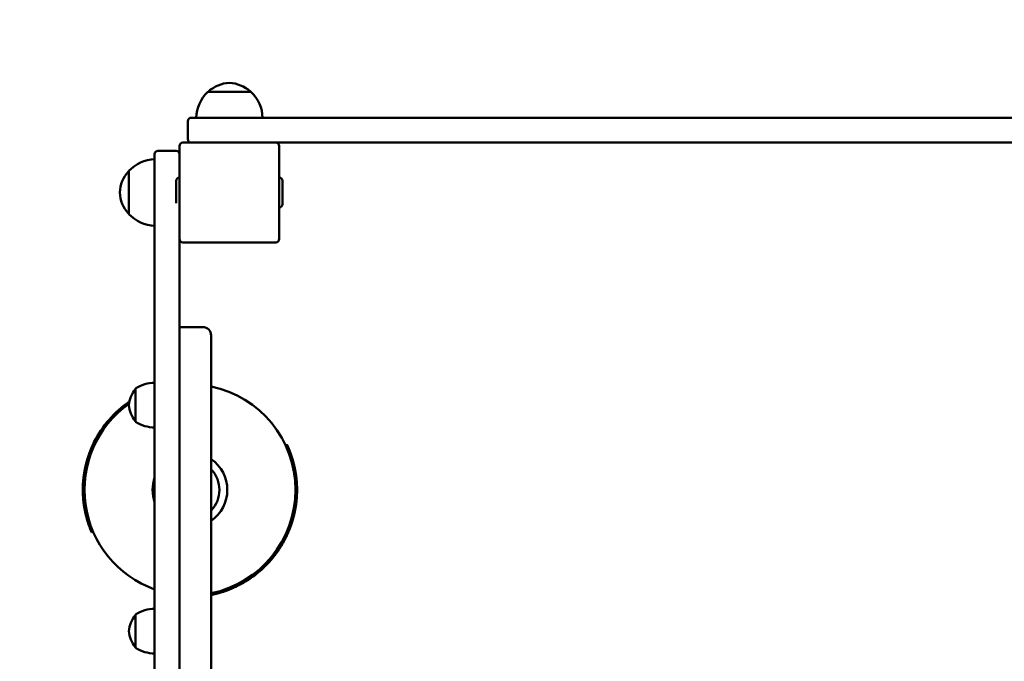
# Model space of a CAD drawing. Units: millimetres. Extents: x 1592 to 5392, y 401 to 4201.
# Drawn here: x 3021 to 3614, y 2373 to 2760 of the extents above; entities that cross this region are included whole.
import ezdxf

# ---------------------------------------------------------------- set-up
doc = ezdxf.new("R2010")
doc.units = ezdxf.units.MM
doc.header["$LTSCALE"] = 33.333333
doc.layers.add('Widoczne (ISO)', color=7, linetype='Continuous', lineweight=50)

msp = doc.modelspace()

# ---------------------------------------------------------------- linework, layer by layer
at = {"layer": 'Widoczne (ISO)'}
for p, q in [((3159.99, 2716.13), (3133.99, 2716.13)), ((3121.99, 2698.63), (3121.99, 2687.63)), ((3123.99, 2700.63), (3140.22, 2700.63)), ((3853.75, 2700.63), (3140.22, 2700.63)), ((3174.99, 2685.63), (3118.99, 2685.63)), ((3174.99, 2685.63), (3818.99, 2685.63)), ((3114.99, 2680.63), (3103.99, 2680.63)), ((3116.99, 2683.63), (3116.99, 2656.1)), ((3176.99, 2656.1), (3176.99, 2683.63)), ((3101.99, 1932.63), (3101.99, 2678.63)), ((3086.49, 2668.63), (3086.49, 2642.63)), ((3115.04, 2662.69), (3115.04, 2649.17)), ((3178.94, 2648.57), (3178.94, 2662.69)), ((3116.99, 2656.1), (3116.99, 2655.17)), ((3176.99, 2655.17), (3176.99, 2656.1)), ((3116.99, 2655.17), (3116.99, 2627.63)), ((3176.99, 2627.63), (3176.99, 2655.17)), ((3116.99, 2627.63), (3116.99, 1983.63)), ((3118.99, 2625.63), (3174.99, 2625.63)), ((3130.99, 2574.63), (3116.99, 2574.63)), ((3135.99, 2569.63), (3135.99, 2554.63)), ((3135.99, 2058.63), (3135.99, 2554.63)), ((3090.49, 2537.64), (3090.49, 2517.64)), ((3075.08, 2518.02), (3074.32, 2518.67)), ((3066.55, 2505.25), (3065.66, 2505.7)), ((3180.86, 2503.3), (3181.77, 2503.72)), ((3059.99, 2482.31), (3058.99, 2482.4)), ((3064.92, 2451.5), (3064, 2451.11)), ((3090.49, 2401.63), (3090.49, 2381.63))]:
    msp.add_line(p, q, dxfattribs=at)
for centre, radius, start, end in [((3091.99, 2700.63), 1500, 90, 180), ((3148.19, 2700.67), 21, 93.29354, 131.32458), ((3145.78, 2700.67), 21, 48.67542, 86.70646), ((3148.98, 2700.03), 22, 132.95665, 178.43425), ((3134.99, 2715.68), 1, 131.32458, 153.53206), ((3158.99, 2715.68), 1, 26.46794, 48.67542), ((3144.99, 2700.03), 22, 1.56575, 47.04335), ((3123.99, 2698.63), 2, 90, 180), ((3118.99, 2683.63), 2, 90, 180), ((3123.99, 2687.63), 2, 180, 270), ((3174.99, 2683.63), 2, 0, 90), ((3103.99, 2678.63), 2, 90, 180), ((3114.99, 2678.63), 2, 0, 90), ((3102.59, 2653.64), 22, 91.56575, 137.04335), ((3101.95, 2654.42), 21, 138.67542, 176.70646), ((3086.93, 2667.63), 1, 116.46794, 138.67542), ((3116.99, 2662.69), 1.95, 90, 179.78333), ((3176.99, 2662.69), 1.95, 0, 90), ((3101.95, 2656.84), 21, 183.29354, 221.32458), ((3176.99, 2648.57), 1.95, 270, 0), ((3086.93, 2643.63), 1, 221.32458, 243.53206), ((3102.59, 2657.62), 22, 222.95665, 268.43425), ((3118.99, 2627.63), 2, 180, 270), ((3174.99, 2627.63), 2, 270, 0), ((3130.99, 2569.63), 5, 0, 90), ((3090.99, 2536.64), 1, 120, 144.76577), ((3102.4, 2519.14), 22, 91.07272, 122.78231), ((3123.24, 2476.63), 63.5, 281.58301, 78.41699), ((3107.32, 2525.1), 21, 144.76577, 173.05731), ((3123.24, 2476.63), 63.5, 125.23835, 250.44901), ((3107.32, 2530.18), 21, 186.94269, 215.23423), ((3090.99, 2518.64), 1, 215.23423, 240), ((3102.4, 2536.14), 22, 237.21769, 268.92728), ((3123.24, 2476.63), 22.5, 304.51811, 55.48189), ((3123.24, 2476.63), 22.5, 160.81186, 199.18814), ((3123.24, 2476.63), 17.75, 315.91512, 44.08488), ((3107.32, 2389.09), 21, 144.76577, 173.05731), ((3090.99, 2400.63), 1, 120, 144.76577), ((3102.4, 2383.13), 22, 91.07272, 122.78231), ((3107.32, 2394.16), 21, 186.94269, 215.23423), ((3090.99, 2382.63), 1, 215.23423, 240), ((3102.4, 2400.12), 22, 237.21769, 268.92728)]:
    msp.add_arc(centre, radius, start, end, dxfattribs=at)
for points in [[(3074.32, 2518.67), (3077.99, 2522.94), (3082.23, 2526.72), (3086.88, 2529.9)], [(3065.66, 2505.7), (3068.01, 2510.35), (3070.92, 2514.72), (3074.32, 2518.67)]]:
    msp.add_open_spline(points, degree=3, dxfattribs=at)
for points, knots in [([(3058.99, 2482.4), (3059.01, 2482.59), (3059.03, 2482.78), (3059.05, 2482.97), (3059.05, 2483.01), (3059.06, 2483.06), (3059.06, 2483.11), (3059.07, 2483.2), (3059.08, 2483.3), (3059.09, 2483.39), (3059.1, 2483.44), (3059.1, 2483.49), (3059.11, 2483.54), (3059.12, 2483.63), (3059.13, 2483.73), (3059.14, 2483.82), (3059.14, 2483.87), (3059.15, 2483.92), (3059.15, 2483.96), (3059.16, 2484.06), (3059.18, 2484.15), (3059.19, 2484.25), (3059.19, 2484.29), (3059.2, 2484.34), (3059.2, 2484.39), (3059.22, 2484.48), (3059.23, 2484.58), (3059.24, 2484.67), (3059.25, 2484.72), (3059.25, 2484.77), (3059.26, 2484.82), (3059.27, 2484.91), (3059.28, 2485.01), (3059.29, 2485.1), (3059.3, 2485.15), (3059.31, 2485.2), (3059.31, 2485.24), (3059.33, 2485.34), (3059.34, 2485.43), (3059.35, 2485.53), (3059.36, 2485.57), (3059.37, 2485.62), (3059.37, 2485.67), (3059.39, 2485.76), (3059.4, 2485.86), (3059.41, 2485.95), (3059.42, 2486), (3059.43, 2486.05), (3059.43, 2486.09), (3059.45, 2486.19), (3059.46, 2486.28), (3059.48, 2486.38), (3059.48, 2486.42), (3059.49, 2486.47), (3059.5, 2486.52), (3059.51, 2486.61), (3059.53, 2486.71), (3059.54, 2486.8), (3059.55, 2486.85), (3059.56, 2486.9), (3059.57, 2486.94), (3059.58, 2487.04), (3059.6, 2487.13), (3059.61, 2487.23), (3059.62, 2487.27), (3059.63, 2487.32), (3059.64, 2487.37), (3059.65, 2487.46), (3059.67, 2487.56), (3059.68, 2487.65), (3059.69, 2487.7), (3059.7, 2487.74), (3059.71, 2487.79), (3059.73, 2487.88), (3059.74, 2487.98), (3059.76, 2488.07), (3059.77, 2488.12), (3059.78, 2488.17), (3059.78, 2488.21), (3059.8, 2488.31), (3059.82, 2488.4), (3059.84, 2488.5), (3059.85, 2488.54), (3059.85, 2488.59), (3059.86, 2488.64), (3059.88, 2488.73), (3059.9, 2488.82), (3059.92, 2488.92), (3059.93, 2488.96), (3059.94, 2489.01), (3059.94, 2489.06), (3059.96, 2489.15), (3059.98, 2489.25), (3060, 2489.34), (3060.01, 2489.39), (3060.02, 2489.43), (3060.03, 2489.48), (3060.05, 2489.57), (3060.07, 2489.67), (3060.09, 2489.76), (3060.1, 2489.81), (3060.11, 2489.85), (3060.12, 2489.9), (3060.14, 2489.99), (3060.16, 2490.09), (3060.18, 2490.18), (3060.19, 2490.23), (3060.2, 2490.27), (3060.21, 2490.32), (3060.23, 2490.41), (3060.25, 2490.51), (3060.27, 2490.6), (3060.28, 2490.65), (3060.29, 2490.69), (3060.3, 2490.74), (3060.32, 2490.83), (3060.34, 2490.93), (3060.36, 2491.02), (3060.37, 2491.07), (3060.38, 2491.11), (3060.39, 2491.16), (3060.41, 2491.25), (3060.44, 2491.35), (3060.46, 2491.44), (3060.47, 2491.48), (3060.48, 2491.53), (3060.49, 2491.58), (3060.51, 2491.67), (3060.54, 2491.76), (3060.56, 2491.86), (3060.57, 2491.9), (3060.58, 2491.95), (3060.59, 2492), (3060.62, 2492.09), (3060.64, 2492.18), (3060.66, 2492.27), (3060.67, 2492.32), (3060.68, 2492.37), (3060.7, 2492.41), (3060.72, 2492.51), (3060.74, 2492.6), (3060.77, 2492.69), (3060.78, 2492.74), (3060.79, 2492.78), (3060.8, 2492.83), (3060.83, 2492.92), (3060.85, 2493.01), (3060.88, 2493.11), (3060.89, 2493.15), (3060.9, 2493.2), (3060.91, 2493.24), (3060.94, 2493.34), (3060.96, 2493.43), (3060.99, 2493.52), (3061, 2493.57), (3061.01, 2493.61), (3061.02, 2493.66), (3061.05, 2493.75), (3061.07, 2493.84), (3061.1, 2493.94), (3061.11, 2493.98), (3061.13, 2494.03), (3061.14, 2494.07), (3061.16, 2494.17), (3061.19, 2494.26), (3061.22, 2494.35), (3061.23, 2494.39), (3061.24, 2494.44), (3061.26, 2494.49), (3061.28, 2494.58), (3061.31, 2494.67), (3061.34, 2494.76), (3061.35, 2494.81), (3061.36, 2494.85), (3061.38, 2494.9), (3061.4, 2494.99), (3061.43, 2495.08), (3061.46, 2495.17), (3061.47, 2495.22), (3061.49, 2495.27), (3061.5, 2495.31), (3061.53, 2495.4), (3061.56, 2495.49), (3061.58, 2495.59), (3061.6, 2495.63), (3061.61, 2495.68), (3061.63, 2495.72), (3061.65, 2495.81), (3061.68, 2495.9), (3061.71, 2496), (3061.73, 2496.04), (3061.74, 2496.09), (3061.75, 2496.13), (3061.78, 2496.22), (3061.81, 2496.31), (3061.84, 2496.41), (3061.86, 2496.45), (3061.87, 2496.5), (3061.89, 2496.54), (3061.92, 2496.63), (3061.95, 2496.72), (3061.97, 2496.81), (3061.99, 2496.86), (3062, 2496.9), (3062.02, 2496.95), (3062.05, 2497.04), (3062.08, 2497.13), (3062.11, 2497.22), (3062.13, 2497.27), (3062.14, 2497.31), (3062.16, 2497.36), (3062.19, 2497.45), (3062.22, 2497.54), (3062.25, 2497.63), (3062.26, 2497.67), (3062.28, 2497.72), (3062.3, 2497.76), (3062.33, 2497.85), (3062.36, 2497.94), (3062.39, 2498.03), (3062.41, 2498.08), (3062.42, 2498.12), (3062.44, 2498.17), (3062.47, 2498.26), (3062.5, 2498.35), (3062.53, 2498.44), (3062.55, 2498.48), (3062.57, 2498.53), (3062.58, 2498.57), (3062.62, 2498.66), (3062.65, 2498.75), (3062.68, 2498.84), (3062.7, 2498.89), (3062.71, 2498.93), (3062.73, 2498.98), (3062.76, 2499.07), (3062.8, 2499.16), (3062.83, 2499.25), (3062.85, 2499.29), (3062.86, 2499.34), (3062.88, 2499.38), (3062.91, 2499.47), (3062.95, 2499.56), (3062.98, 2499.65), (3063, 2499.69), (3063.02, 2499.74), (3063.03, 2499.78), (3063.07, 2499.87), (3063.1, 2499.96), (3063.14, 2500.05), (3063.15, 2500.09), (3063.17, 2500.14), (3063.19, 2500.18), (3063.22, 2500.27), (3063.26, 2500.36), (3063.29, 2500.45), (3063.31, 2500.49), (3063.33, 2500.54), (3063.35, 2500.58), (3063.38, 2500.67), (3063.42, 2500.76), (3063.45, 2500.85), (3063.47, 2500.89), (3063.49, 2500.94), (3063.51, 2500.98), (3063.54, 2501.07), (3063.58, 2501.16), (3063.62, 2501.25), (3063.64, 2501.29), (3063.65, 2501.33), (3063.67, 2501.38), (3063.71, 2501.47), (3063.75, 2501.55), (3063.78, 2501.64), (3063.8, 2501.69), (3063.82, 2501.73), (3063.84, 2501.77), (3063.88, 2501.86), (3063.91, 2501.95), (3063.95, 2502.04), (3063.97, 2502.08), (3063.99, 2502.13), (3064.01, 2502.17), (3064.05, 2502.26), (3064.08, 2502.34), (3064.12, 2502.43), (3064.14, 2502.48), (3064.16, 2502.52), (3064.18, 2502.56), (3064.22, 2502.65), (3064.26, 2502.74), (3064.29, 2502.83), (3064.31, 2502.87), (3064.33, 2502.91), (3064.35, 2502.96), (3064.39, 2503.04), (3064.43, 2503.13), (3064.47, 2503.22), (3064.49, 2503.26), (3064.51, 2503.3), (3064.53, 2503.35), (3064.57, 2503.44), (3064.61, 2503.52), (3064.65, 2503.61), (3064.67, 2503.65), (3064.69, 2503.7), (3064.71, 2503.74), (3064.75, 2503.83), (3064.79, 2503.91), (3064.83, 2504), (3064.85, 2504.04), (3064.87, 2504.09), (3064.89, 2504.13), (3064.93, 2504.21), (3064.97, 2504.3), (3065.01, 2504.39), (3065.03, 2504.43), (3065.05, 2504.47), (3065.08, 2504.52), (3065.12, 2504.6), (3065.16, 2504.69), (3065.2, 2504.77), (3065.22, 2504.82), (3065.24, 2504.86), (3065.26, 2504.9), (3065.39, 2505.17), (3065.52, 2505.44), (3065.66, 2505.7)], [0, 0, 0, 0, 0.133333, 0.133333, 0.133333, 0.166667, 0.166667, 0.166667, 0.233333, 0.233333, 0.233333, 0.266667, 0.266667, 0.266667, 0.333333, 0.333333, 0.333333, 0.366667, 0.366667, 0.366667, 0.433333, 0.433333, 0.433333, 0.466667, 0.466667, 0.466667, 0.533333, 0.533333, 0.533333, 0.566667, 0.566667, 0.566667, 0.633333, 0.633333, 0.633333, 0.666667, 0.666667, 0.666667, 0.733333, 0.733333, 0.733333, 0.766667, 0.766667, 0.766667, 0.833333, 0.833333, 0.833333, 0.866667, 0.866667, 0.866667, 0.933333, 0.933333, 0.933333, 0.966667, 0.966667, 0.966667, 1.033333, 1.033333, 1.033333, 1.066667, 1.066667, 1.066667, 1.133333, 1.133333, 1.133333, 1.166667, 1.166667, 1.166667, 1.233333, 1.233333, 1.233333, 1.266667, 1.266667, 1.266667, 1.333333, 1.333333, 1.333333, 1.366667, 1.366667, 1.366667, 1.433333, 1.433333, 1.433333, 1.466667, 1.466667, 1.466667, 1.533333, 1.533333, 1.533333, 1.566667, 1.566667, 1.566667, 1.633333, 1.633333, 1.633333, 1.666667, 1.666667, 1.666667, 1.733333, 1.733333, 1.733333, 1.766667, 1.766667, 1.766667, 1.833333, 1.833333, 1.833333, 1.866667, 1.866667, 1.866667, 1.933333, 1.933333, 1.933333, 1.966667, 1.966667, 1.966667, 2.033333, 2.033333, 2.033333, 2.066667, 2.066667, 2.066667, 2.133333, 2.133333, 2.133333, 2.166667, 2.166667, 2.166667, 2.233333, 2.233333, 2.233333, 2.266667, 2.266667, 2.266667, 2.333333, 2.333333, 2.333333, 2.366667, 2.366667, 2.366667, 2.433333, 2.433333, 2.433333, 2.466667, 2.466667, 2.466667, 2.533333, 2.533333, 2.533333, 2.566667, 2.566667, 2.566667, 2.633333, 2.633333, 2.633333, 2.666667, 2.666667, 2.666667, 2.733333, 2.733333, 2.733333, 2.766667, 2.766667, 2.766667, 2.833333, 2.833333, 2.833333, 2.866667, 2.866667, 2.866667, 2.933333, 2.933333, 2.933333, 2.966667, 2.966667, 2.966667, 3.033333, 3.033333, 3.033333, 3.066667, 3.066667, 3.066667, 3.133333, 3.133333, 3.133333, 3.166667, 3.166667, 3.166667, 3.233333, 3.233333, 3.233333, 3.266667, 3.266667, 3.266667, 3.333333, 3.333333, 3.333333, 3.366667, 3.366667, 3.366667, 3.433333, 3.433333, 3.433333, 3.466667, 3.466667, 3.466667, 3.533333, 3.533333, 3.533333, 3.566667, 3.566667, 3.566667, 3.633333, 3.633333, 3.633333, 3.666667, 3.666667, 3.666667, 3.733333, 3.733333, 3.733333, 3.766667, 3.766667, 3.766667, 3.833333, 3.833333, 3.833333, 3.866667, 3.866667, 3.866667, 3.933333, 3.933333, 3.933333, 3.966667, 3.966667, 3.966667, 4.033333, 4.033333, 4.033333, 4.066667, 4.066667, 4.066667, 4.133333, 4.133333, 4.133333, 4.166667, 4.166667, 4.166667, 4.233333, 4.233333, 4.233333, 4.266667, 4.266667, 4.266667, 4.333333, 4.333333, 4.333333, 4.366667, 4.366667, 4.366667, 4.433333, 4.433333, 4.433333, 4.466667, 4.466667, 4.466667, 4.533333, 4.533333, 4.533333, 4.566667, 4.566667, 4.566667, 4.633333, 4.633333, 4.633333, 4.666667, 4.666667, 4.666667, 4.733333, 4.733333, 4.733333, 4.766667, 4.766667, 4.766667, 4.833333, 4.833333, 4.833333, 4.866667, 4.866667, 4.866667, 4.933333, 4.933333, 4.933333, 4.966667, 4.966667, 4.966667, 5.033333, 5.033333, 5.033333, 5.066667, 5.066667, 5.066667, 5.133333, 5.133333, 5.133333, 5.166667, 5.166667, 5.166667, 5.233333, 5.233333, 5.233333, 5.266667, 5.266667, 5.266667, 5.333333, 5.333333, 5.333333, 5.366667, 5.366667, 5.366667, 5.433333, 5.433333, 5.433333, 5.466667, 5.466667, 5.466667, 5.673743, 5.673743, 5.673743, 5.673743]), ([(3181.77, 2503.72), (3181.77, 2503.72), (3181.77, 2503.72), (3181.77, 2503.72), (3181.77, 2503.72), (3181.77, 2503.72), (3181.77, 2503.71), (3181.78, 2503.71), (3181.78, 2503.71), (3181.78, 2503.71), (3181.78, 2503.7), (3181.78, 2503.69), (3181.79, 2503.69), (3181.79, 2503.68), (3181.79, 2503.68), (3181.79, 2503.68), (3181.79, 2503.67), (3181.8, 2503.66), (3181.8, 2503.65), (3181.81, 2503.65), (3181.81, 2503.64), (3181.81, 2503.64), (3181.82, 2503.62), (3181.82, 2503.61), (3181.83, 2503.6), (3181.83, 2503.59), (3181.83, 2503.59), (3181.84, 2503.58), (3181.84, 2503.57), (3181.85, 2503.55), (3181.86, 2503.54), (3181.86, 2503.53), (3181.86, 2503.52), (3181.87, 2503.51), (3181.87, 2503.5), (3181.88, 2503.48), (3181.89, 2503.46), (3181.9, 2503.45), (3181.9, 2503.44), (3181.9, 2503.43), (3181.91, 2503.41), (3181.92, 2503.39), (3181.93, 2503.37), (3181.94, 2503.36), (3181.94, 2503.35), (3181.95, 2503.34), (3181.96, 2503.32), (3181.97, 2503.29), (3181.98, 2503.27), (3181.98, 2503.26), (3181.99, 2503.24), (3182, 2503.23), (3182.01, 2503.21), (3182.02, 2503.18), (3182.03, 2503.15), (3182.04, 2503.14), (3182.04, 2503.12), (3182.05, 2503.11), (3182.06, 2503.08), (3182.08, 2503.05), (3182.09, 2503.02), (3182.1, 2503.01), (3182.1, 2502.99), (3182.11, 2502.98), (3182.12, 2502.94), (3182.14, 2502.91), (3182.15, 2502.88), (3182.16, 2502.86), (3182.17, 2502.85), (3182.18, 2502.83), (3182.19, 2502.79), (3182.21, 2502.76), (3182.22, 2502.72), (3182.23, 2502.71), (3182.24, 2502.69), (3182.25, 2502.67), (3182.26, 2502.63), (3182.28, 2502.59), (3182.3, 2502.55), (3182.31, 2502.54), (3182.31, 2502.52), (3182.32, 2502.5), (3182.34, 2502.46), (3182.36, 2502.41), (3182.38, 2502.37), (3182.39, 2502.35), (3182.39, 2502.33), (3182.4, 2502.31), (3182.42, 2502.27), (3182.44, 2502.22), (3182.46, 2502.18), (3182.47, 2502.15), (3182.48, 2502.13), (3182.49, 2502.11), (3182.51, 2502.06), (3182.53, 2502.02), (3182.55, 2501.97), (3182.56, 2501.94), (3182.57, 2501.92), (3182.58, 2501.9), (3182.6, 2501.85), (3182.62, 2501.8), (3182.65, 2501.75), (3182.66, 2501.72), (3182.67, 2501.7), (3182.68, 2501.67), (3182.7, 2501.62), (3182.72, 2501.56), (3182.74, 2501.51), (3182.76, 2501.48), (3182.77, 2501.46), (3182.78, 2501.43), (3182.8, 2501.37), (3182.82, 2501.32), (3182.85, 2501.26), (3182.86, 2501.23), (3182.87, 2501.21), (3182.88, 2501.18), (3182.91, 2501.12), (3182.93, 2501.06), (3182.95, 2501), (3182.97, 2500.97), (3182.98, 2500.94), (3182.99, 2500.91), (3183.02, 2500.85), (3183.04, 2500.79), (3183.07, 2500.72), (3183.08, 2500.69), (3183.09, 2500.66), (3183.1, 2500.63), (3183.13, 2500.57), (3183.16, 2500.5), (3183.18, 2500.44), (3183.19, 2500.4), (3183.21, 2500.37), (3183.22, 2500.34), (3183.25, 2500.27), (3183.27, 2500.2), (3183.3, 2500.13), (3183.31, 2500.1), (3183.33, 2500.07), (3183.34, 2500.03), (3183.37, 2499.96), (3183.4, 2499.89), (3183.42, 2499.82), (3183.44, 2499.78), (3183.45, 2499.75), (3183.46, 2499.71), (3183.49, 2499.64), (3183.52, 2499.56), (3183.55, 2499.49), (3183.56, 2499.45), (3183.58, 2499.42), (3183.59, 2499.38), (3183.62, 2499.3), (3183.65, 2499.23), (3183.68, 2499.15), (3183.69, 2499.11), (3183.71, 2499.07), (3183.72, 2499.03), (3183.75, 2498.95), (3183.78, 2498.87), (3183.81, 2498.79), (3183.82, 2498.75), (3183.84, 2498.71), (3183.85, 2498.67), (3183.88, 2498.59), (3183.91, 2498.51), (3183.94, 2498.42), (3183.96, 2498.38), (3183.97, 2498.34), (3183.99, 2498.3), (3184.02, 2498.21), (3184.05, 2498.13), (3184.08, 2498.04), (3184.09, 2498), (3184.11, 2497.95), (3184.12, 2497.91), (3184.15, 2497.82), (3184.19, 2497.74), (3184.22, 2497.65), (3184.23, 2497.6), (3184.25, 2497.56), (3184.26, 2497.51), (3184.29, 2497.42), (3184.32, 2497.33), (3184.36, 2497.24), (3184.37, 2497.19), (3184.39, 2497.14), (3184.4, 2497.1), (3184.43, 2497), (3184.46, 2496.91), (3184.5, 2496.82), (3184.51, 2496.77), (3184.53, 2496.72), (3184.54, 2496.67), (3184.57, 2496.58), (3184.61, 2496.48), (3184.64, 2496.38), (3184.65, 2496.33), (3184.67, 2496.28), (3184.69, 2496.23), (3184.72, 2496.13), (3184.75, 2496.03), (3184.78, 2495.93), (3184.8, 2495.88), (3184.81, 2495.83), (3184.83, 2495.78), (3184.86, 2495.68), (3184.89, 2495.57), (3184.92, 2495.47), (3184.94, 2495.42), (3184.96, 2495.36), (3184.97, 2495.31), (3185, 2495.21), (3185.03, 2495.1), (3185.07, 2494.99), (3185.08, 2494.94), (3185.1, 2494.89), (3185.11, 2494.83), (3185.15, 2494.72), (3185.18, 2494.62), (3185.21, 2494.51), (3185.23, 2494.45), (3185.24, 2494.39), (3185.26, 2494.34), (3185.29, 2494.23), (3185.32, 2494.12), (3185.35, 2494), (3185.37, 2493.95), (3185.38, 2493.89), (3185.4, 2493.83), (3185.43, 2493.72), (3185.46, 2493.6), (3185.49, 2493.49), (3185.51, 2493.43), (3185.52, 2493.37), (3185.54, 2493.31), (3185.57, 2493.2), (3185.6, 2493.08), (3185.63, 2492.96), (3185.65, 2492.9), (3185.67, 2492.84), (3185.68, 2492.78), (3185.71, 2492.66), (3185.74, 2492.54), (3185.77, 2492.42), (3185.79, 2492.36), (3185.8, 2492.3), (3185.82, 2492.24), (3185.85, 2492.12), (3185.88, 2491.99), (3185.91, 2491.87), (3185.93, 2491.81), (3185.94, 2491.74), (3185.96, 2491.68), (3185.99, 2491.55), (3186.02, 2491.43), (3186.05, 2491.3), (3186.06, 2491.24), (3186.07, 2491.17), (3186.09, 2491.11), (3186.12, 2490.98), (3186.15, 2490.85), (3186.18, 2490.72), (3186.19, 2490.66), (3186.21, 2490.59), (3186.22, 2490.53), (3186.25, 2490.4), (3186.28, 2490.26), (3186.31, 2490.13), (3186.32, 2490.06), (3186.34, 2490), (3186.35, 2489.93), (3186.38, 2489.8), (3186.41, 2489.66), (3186.43, 2489.53), (3186.45, 2489.46), (3186.46, 2489.39), (3186.47, 2489.32), (3186.5, 2489.19), (3186.53, 2489.05), (3186.56, 2488.91), (3186.57, 2488.84), (3186.58, 2488.77), (3186.6, 2488.7), (3186.62, 2488.56), (3186.65, 2488.42), (3186.67, 2488.28), (3186.69, 2488.21), (3186.7, 2488.14), (3186.71, 2488.07), (3186.74, 2487.93), (3186.76, 2487.78), (3186.79, 2487.64), (3186.8, 2487.57), (3186.81, 2487.5), (3186.83, 2487.42), (3186.85, 2487.28), (3186.87, 2487.13), (3186.9, 2486.99), (3186.91, 2486.91), (3186.92, 2486.84), (3186.93, 2486.77), (3186.96, 2486.62), (3186.98, 2486.47), (3187, 2486.32), (3187.01, 2486.25), (3187.03, 2486.17), (3187.04, 2486.1), (3187.06, 2485.95), (3187.08, 2485.8), (3187.1, 2485.65), (3187.11, 2485.57), (3187.12, 2485.49), (3187.13, 2485.42), (3187.16, 2485.27), (3187.18, 2485.11), (3187.2, 2484.96), (3187.21, 2484.88), (3187.22, 2484.8), (3187.23, 2484.73), (3187.25, 2484.57), (3187.26, 2484.42), (3187.28, 2484.26), (3187.29, 2484.18), (3187.3, 2484.1), (3187.31, 2484.02), (3187.33, 2483.87), (3187.35, 2483.71), (3187.36, 2483.55), (3187.37, 2483.47), (3187.38, 2483.39), (3187.39, 2483.31), (3187.41, 2483.15), (3187.42, 2482.99), (3187.44, 2482.83), (3187.45, 2482.75), (3187.45, 2482.66), (3187.46, 2482.58), (3187.48, 2482.42), (3187.49, 2482.26), (3187.5, 2482.09), (3187.51, 2482.01), (3187.52, 2481.93), (3187.52, 2481.85), (3187.54, 2481.68), (3187.55, 2481.52), (3187.56, 2481.35), (3187.57, 2481.27), (3187.57, 2481.18), (3187.58, 2481.1), (3187.59, 2480.93), (3187.6, 2480.77), (3187.61, 2480.6), (3187.62, 2480.51), (3187.62, 2480.43), (3187.63, 2480.34), (3187.64, 2480.18), (3187.65, 2480.01), (3187.66, 2479.83), (3187.66, 2479.75), (3187.66, 2479.66), (3187.67, 2479.58), (3187.68, 2479.41), (3187.68, 2479.23), (3187.69, 2479.06), (3187.69, 2478.97), (3187.7, 2478.89), (3187.7, 2478.8), (3187.71, 2478.63), (3187.71, 2478.45), (3187.71, 2478.28), (3187.72, 2478.19), (3187.72, 2478.1), (3187.72, 2478.01), (3187.72, 2477.84), (3187.73, 2477.66), (3187.73, 2477.49), (3187.73, 2477.4), (3187.73, 2477.31), (3187.73, 2477.22), (3187.73, 2477.04), (3187.74, 2476.86), (3187.74, 2476.68), (3187.74, 2476.59), (3187.74, 2476.5), (3187.74, 2476.41), (3187.73, 2476.23), (3187.73, 2476.05), (3187.73, 2475.87), (3187.73, 2475.78), (3187.73, 2475.69), (3187.73, 2475.6), (3187.72, 2475.42), (3187.72, 2475.24), (3187.72, 2475.05), (3187.71, 2474.96), (3187.71, 2474.87), (3187.71, 2474.78), (3187.7, 2474.6), (3187.7, 2474.41), (3187.69, 2474.23), (3187.69, 2474.14), (3187.68, 2474.04), (3187.68, 2473.95), (3187.67, 2473.76), (3187.66, 2473.58), (3187.65, 2473.39), (3187.65, 2473.3), (3187.64, 2473.21), (3187.64, 2473.11), (3187.63, 2472.93), (3187.62, 2472.74), (3187.61, 2472.55), (3187.6, 2472.46), (3187.59, 2472.36), (3187.59, 2472.27), (3187.58, 2472.08), (3187.56, 2471.89), (3187.55, 2471.7), (3187.54, 2471.61), (3187.53, 2471.51), (3187.52, 2471.42), (3187.51, 2471.23), (3187.49, 2471.03), (3187.48, 2470.84), (3187.47, 2470.75), (3187.46, 2470.65), (3187.45, 2470.56), (3187.43, 2470.36), (3187.41, 2470.17), (3187.39, 2469.98), (3187.38, 2469.88), (3187.37, 2469.79), (3187.36, 2469.69), (3187.34, 2469.5), (3187.32, 2469.3), (3187.3, 2469.11), (3187.28, 2469.01), (3187.27, 2468.92), (3187.26, 2468.82), (3187.24, 2468.63), (3187.21, 2468.43), (3187.19, 2468.24), (3187.17, 2468.14), (3187.16, 2468.04), (3187.15, 2467.94), (3187.12, 2467.75), (3187.09, 2467.55), (3187.07, 2467.35), (3187.05, 2467.26), (3187.04, 2467.16), (3187.02, 2467.06), (3186.99, 2466.86), (3186.96, 2466.67), (3186.93, 2466.47), (3186.91, 2466.37), (3186.9, 2466.27), (3186.88, 2466.17), (3186.85, 2465.97), (3186.82, 2465.78), (3186.78, 2465.58), (3186.76, 2465.48), (3186.75, 2465.38), (3186.73, 2465.28), (3186.69, 2465.08), (3186.66, 2464.88), (3186.62, 2464.68), (3186.6, 2464.58), (3186.58, 2464.48), (3186.56, 2464.38), (3186.52, 2464.19), (3186.48, 2463.99), (3186.44, 2463.79), (3186.42, 2463.69), (3186.4, 2463.59), (3186.38, 2463.48), (3186.34, 2463.28), (3186.3, 2463.08), (3186.25, 2462.88), (3186.23, 2462.78), (3186.21, 2462.68), (3186.19, 2462.58), (3186.14, 2462.38), (3186.1, 2462.18), (3186.05, 2461.98), (3186.03, 2461.88), (3186, 2461.78), (3185.98, 2461.68), (3185.93, 2461.47), (3185.88, 2461.27), (3185.83, 2461.07), (3185.81, 2460.97), (3185.78, 2460.87), (3185.75, 2460.77), (3185.7, 2460.57), (3185.65, 2460.36), (3185.6, 2460.16), (3185.57, 2460.06), (3185.54, 2459.96), (3185.52, 2459.86), (3185.46, 2459.65), (3185.41, 2459.45), (3185.35, 2459.25), (3185.32, 2459.15), (3185.29, 2459.05), (3185.26, 2458.95), (3185.21, 2458.74), (3185.15, 2458.54), (3185.09, 2458.34), (3185.06, 2458.24), (3185.03, 2458.13), (3185, 2458.03), (3184.94, 2457.83), (3184.87, 2457.63), (3184.81, 2457.42), (3184.78, 2457.32), (3184.75, 2457.22), (3184.71, 2457.12), (3184.65, 2456.92), (3184.58, 2456.71), (3184.52, 2456.51), (3184.48, 2456.41), (3184.45, 2456.31), (3184.42, 2456.2), (3184.35, 2456), (3184.28, 2455.8), (3184.21, 2455.6), (3184.17, 2455.49), (3184.14, 2455.39), (3184.1, 2455.29), (3184.03, 2455.09), (3183.96, 2454.88), (3183.89, 2454.68), (3183.85, 2454.58), (3183.81, 2454.48), (3183.78, 2454.38), (3183.7, 2454.17), (3183.63, 2453.97), (3183.55, 2453.77), (3183.51, 2453.67), (3183.47, 2453.57), (3183.43, 2453.47), (3183.35, 2453.26), (3183.28, 2453.06), (3183.2, 2452.86), (3183.16, 2452.76), (3183.11, 2452.66), (3183.07, 2452.55), (3182.99, 2452.35), (3182.91, 2452.15), (3182.83, 2451.95), (3182.78, 2451.85), (3182.74, 2451.75), (3182.7, 2451.65), (3182.62, 2451.44), (3182.53, 2451.24), (3182.44, 2451.04), (3182.4, 2450.94), (3182.36, 2450.84), (3182.31, 2450.74), (3182.22, 2450.54), (3182.13, 2450.34), (3182.04, 2450.14), (3182, 2450.04), (3181.95, 2449.94), (3181.91, 2449.84), (3181.82, 2449.64), (3181.72, 2449.44), (3181.63, 2449.24), (3181.58, 2449.14), (3181.54, 2449.04), (3181.49, 2448.94), (3181.39, 2448.74), (3181.3, 2448.54), (3181.2, 2448.34), (3181.15, 2448.24), (3181.1, 2448.14), (3181.05, 2448.04), (3180.96, 2447.84), (3180.86, 2447.65), (3180.76, 2447.45), (3180.71, 2447.35), (3180.66, 2447.25), (3180.61, 2447.15), (3180.5, 2446.95), (3180.4, 2446.76), (3180.3, 2446.56), (3180.25, 2446.46), (3180.19, 2446.36), (3180.14, 2446.26), (3180.04, 2446.07), (3179.93, 2445.87), (3179.82, 2445.68), (3179.77, 2445.58), (3179.72, 2445.48), (3179.66, 2445.38), (3179.55, 2445.19), (3179.44, 2444.99), (3179.33, 2444.8), (3179.28, 2444.7), (3179.22, 2444.61), (3179.17, 2444.51), (3179.06, 2444.31), (3178.94, 2444.12), (3178.83, 2443.93), (3178.77, 2443.83), (3178.72, 2443.73), (3178.66, 2443.64), (3178.54, 2443.45), (3178.43, 2443.25), (3178.31, 2443.06), (3178.25, 2442.97), (3178.2, 2442.87), (3178.14, 2442.78), (3178.02, 2442.58), (3177.9, 2442.39), (3177.78, 2442.2), (3177.72, 2442.11), (3177.66, 2442.01), (3177.6, 2441.92), (3177.48, 2441.73), (3177.36, 2441.54), (3177.23, 2441.35), (3177.17, 2441.26), (3177.11, 2441.16), (3177.05, 2441.07), (3176.92, 2440.88), (3176.8, 2440.7), (3176.67, 2440.51), (3176.61, 2440.42), (3176.55, 2440.32), (3176.48, 2440.23), (3176.36, 2440.04), (3176.23, 2439.86), (3176.1, 2439.67), (3176.03, 2439.58), (3175.97, 2439.49), (3175.9, 2439.4), (3175.77, 2439.21), (3175.64, 2439.03), (3175.51, 2438.85), (3175.44, 2438.76), (3175.38, 2438.66), (3175.31, 2438.57), (3175.18, 2438.39), (3175.04, 2438.21), (3174.91, 2438.03), (3174.84, 2437.94), (3174.77, 2437.85), (3174.71, 2437.76), (3174.57, 2437.58), (3174.43, 2437.4), (3174.3, 2437.22), (3174.23, 2437.13), (3174.16, 2437.04), (3174.09, 2436.95), (3173.95, 2436.78), (3173.81, 2436.6), (3173.67, 2436.42), (3173.6, 2436.33), (3173.53, 2436.25), (3173.46, 2436.16), (3173.32, 2435.98), (3173.17, 2435.81), (3173.03, 2435.63), (3172.96, 2435.55), (3172.89, 2435.46), (3172.81, 2435.37), (3172.67, 2435.2), (3172.52, 2435.03), (3172.38, 2434.85), (3172.3, 2434.77), (3172.23, 2434.68), (3172.16, 2434.6), (3172.01, 2434.43), (3171.86, 2434.25), (3171.71, 2434.09), (3171.64, 2434), (3171.57, 2433.92), (3171.49, 2433.83), (3171.34, 2433.66), (3171.19, 2433.5), (3171.04, 2433.33), (3170.96, 2433.24), (3170.89, 2433.16), (3170.81, 2433.08), (3170.66, 2432.91), (3170.51, 2432.75), (3170.35, 2432.58), (3170.28, 2432.5), (3170.2, 2432.42), (3170.12, 2432.34), (3169.97, 2432.17), (3169.81, 2432.01), (3169.66, 2431.85), (3169.58, 2431.77), (3169.5, 2431.69), (3169.42, 2431.61), (3169.26, 2431.45), (3169.11, 2431.29), (3168.95, 2431.13), (3168.87, 2431.05), (3168.79, 2430.97), (3168.71, 2430.89), (3168.55, 2430.73), (3168.39, 2430.57), (3168.23, 2430.42), (3168.15, 2430.34), (3168.07, 2430.26), (3167.99, 2430.18), (3167.83, 2430.03), (3167.66, 2429.87), (3167.5, 2429.72), (3167.42, 2429.64), (3167.34, 2429.56), (3167.26, 2429.49), (3167.09, 2429.34), (3166.93, 2429.18), (3166.76, 2429.03), (3166.68, 2428.96), (3166.6, 2428.88), (3166.52, 2428.81), (3166.35, 2428.66), (3166.19, 2428.51), (3166.02, 2428.36), (3165.93, 2428.29), (3165.85, 2428.21), (3165.77, 2428.14), (3165.6, 2427.99), (3165.43, 2427.85), (3165.26, 2427.7), (3165.18, 2427.63), (3165.09, 2427.56), (3165.01, 2427.49), (3164.84, 2427.34), (3164.67, 2427.2), (3164.5, 2427.06), (3164.41, 2426.99), (3164.33, 2426.92), (3164.24, 2426.85), (3164.07, 2426.7), (3163.9, 2426.56), (3163.73, 2426.43), (3163.64, 2426.36), (3163.56, 2426.29), (3163.47, 2426.22), (3163.3, 2426.08), (3163.12, 2425.94), (3162.95, 2425.81), (3162.86, 2425.74), (3162.78, 2425.67), (3162.69, 2425.6), (3162.52, 2425.47), (3162.34, 2425.34), (3162.17, 2425.2), (3162.08, 2425.14), (3161.99, 2425.07), (3161.9, 2425.01), (3161.73, 2424.87), (3161.55, 2424.74), (3161.37, 2424.61), (3161.29, 2424.55), (3161.2, 2424.48), (3161.11, 2424.42), (3160.93, 2424.29), (3160.75, 2424.16), (3160.58, 2424.04), (3160.49, 2423.97), (3160.4, 2423.91), (3160.31, 2423.85), (3160.13, 2423.72), (3159.95, 2423.6), (3159.77, 2423.48), (3159.68, 2423.41), (3159.59, 2423.35), (3159.5, 2423.29), (3159.32, 2423.17), (3159.14, 2423.05), (3158.96, 2422.93), (3158.87, 2422.87), (3158.78, 2422.81), (3158.69, 2422.75), (3158.51, 2422.63), (3158.33, 2422.51), (3158.15, 2422.4), (3158.06, 2422.34), (3157.97, 2422.28), (3157.88, 2422.22), (3157.7, 2422.11), (3157.51, 2421.99), (3157.33, 2421.88), (3157.24, 2421.82), (3157.15, 2421.77), (3157.06, 2421.71), (3156.88, 2421.6), (3156.69, 2421.49), (3156.51, 2421.38), (3156.42, 2421.32), (3156.33, 2421.27), (3156.23, 2421.21), (3156.05, 2421.1), (3155.87, 2420.99), (3155.68, 2420.89), (3155.59, 2420.83), (3155.5, 2420.78), (3155.41, 2420.73), (3155.22, 2420.62), (3155.04, 2420.52), (3154.86, 2420.41), (3154.76, 2420.36), (3154.67, 2420.31), (3154.58, 2420.26), (3154.4, 2420.16), (3154.21, 2420.05), (3154.03, 2419.95), (3153.93, 2419.9), (3153.84, 2419.85), (3153.75, 2419.8), (3153.56, 2419.7), (3153.38, 2419.61), (3153.19, 2419.51), (3153.1, 2419.46), (3153.01, 2419.41), (3152.92, 2419.36), (3152.73, 2419.27), (3152.54, 2419.17), (3152.36, 2419.08), (3152.27, 2419.03), (3152.17, 2418.99), (3152.08, 2418.94), (3151.89, 2418.85), (3151.71, 2418.76), (3151.52, 2418.66), (3151.43, 2418.62), (3151.34, 2418.57), (3151.24, 2418.53), (3151.06, 2418.44), (3150.87, 2418.35), (3150.69, 2418.26), (3150.59, 2418.22), (3150.5, 2418.18), (3150.41, 2418.13), (3150.22, 2418.05), (3150.04, 2417.96), (3149.85, 2417.88), (3149.76, 2417.84), (3149.67, 2417.79), (3149.57, 2417.75), (3149.39, 2417.67), (3149.2, 2417.59), (3149.02, 2417.51), (3148.92, 2417.47), (3148.83, 2417.43), (3148.74, 2417.39), (3148.55, 2417.31), (3148.37, 2417.23), (3148.18, 2417.15), (3148.09, 2417.11), (3148, 2417.07), (3147.9, 2417.03), (3147.72, 2416.96), (3147.53, 2416.88), (3147.35, 2416.81), (3147.25, 2416.77), (3147.16, 2416.73), (3147.07, 2416.7), (3146.88, 2416.62), (3146.7, 2416.55), (3146.51, 2416.48), (3146.42, 2416.44), (3146.33, 2416.41), (3146.24, 2416.37), (3146.05, 2416.3), (3145.87, 2416.23), (3145.68, 2416.16), (3145.59, 2416.13), (3145.5, 2416.09), (3145.41, 2416.06), (3145.22, 2415.99), (3145.04, 2415.93), (3144.86, 2415.86), (3144.76, 2415.83), (3144.67, 2415.8), (3144.58, 2415.76), (3144.4, 2415.7), (3144.21, 2415.64), (3144.03, 2415.57), (3143.94, 2415.54), (3143.85, 2415.51), (3143.76, 2415.48), (3143.57, 2415.42), (3143.39, 2415.36), (3143.21, 2415.3), (3143.12, 2415.27), (3143.03, 2415.24), (3142.94, 2415.21), (3142.75, 2415.15), (3142.57, 2415.1), (3142.39, 2415.04), (3142.3, 2415.01), (3142.21, 2414.98), (3142.12, 2414.96), (3141.94, 2414.9), (3141.76, 2414.85), (3141.58, 2414.79), (3141.49, 2414.77), (3141.4, 2414.74), (3141.31, 2414.71), (3141.13, 2414.66), (3140.95, 2414.61), (3140.77, 2414.56), (3140.68, 2414.53), (3140.59, 2414.51), (3140.5, 2414.48), (3140.32, 2414.43), (3140.14, 2414.39), (3139.96, 2414.34), (3139.87, 2414.31), (3139.78, 2414.29), (3139.7, 2414.27), (3139.52, 2414.22), (3139.34, 2414.17), (3139.16, 2414.13), (3139.08, 2414.11), (3138.99, 2414.08), (3138.9, 2414.06), (3138.72, 2414.02), (3138.55, 2413.97), (3138.37, 2413.93), (3138.28, 2413.91), (3138.19, 2413.89), (3138.11, 2413.87), (3137.93, 2413.83), (3137.76, 2413.79), (3137.58, 2413.75), (3137.5, 2413.73), (3137.41, 2413.71), (3137.32, 2413.69), (3137.15, 2413.65), (3136.97, 2413.61), (3136.8, 2413.57), (3136.71, 2413.55), (3136.63, 2413.54), (3136.54, 2413.52), (3136.37, 2413.48), (3136.2, 2413.45), (3136.03, 2413.41), (3136.01, 2413.41), (3136, 2413.41), (3135.99, 2413.4)], [-3.141593, -3.141593, -3.141593, -3.141593, -3.132095, -3.132095, -3.132095, -3.122597, -3.122597, -3.122597, -3.117848, -3.117848, -3.117848, -3.108351, -3.108351, -3.108351, -3.103602, -3.103602, -3.103602, -3.094104, -3.094104, -3.094104, -3.089355, -3.089355, -3.089355, -3.079857, -3.079857, -3.079857, -3.075109, -3.075109, -3.075109, -3.065611, -3.065611, -3.065611, -3.060862, -3.060862, -3.060862, -3.051364, -3.051364, -3.051364, -3.046615, -3.046615, -3.046615, -3.037118, -3.037118, -3.037118, -3.032369, -3.032369, -3.032369, -3.022871, -3.022871, -3.022871, -3.018122, -3.018122, -3.018122, -3.008624, -3.008624, -3.008624, -3.003876, -3.003876, -3.003876, -2.994378, -2.994378, -2.994378, -2.989629, -2.989629, -2.989629, -2.980131, -2.980131, -2.980131, -2.975382, -2.975382, -2.975382, -2.965885, -2.965885, -2.965885, -2.961136, -2.961136, -2.961136, -2.951638, -2.951638, -2.951638, -2.946889, -2.946889, -2.946889, -2.937392, -2.937392, -2.937392, -2.932643, -2.932643, -2.932643, -2.923145, -2.923145, -2.923145, -2.918396, -2.918396, -2.918396, -2.908898, -2.908898, -2.908898, -2.904149, -2.904149, -2.904149, -2.894652, -2.894652, -2.894652, -2.889903, -2.889903, -2.889903, -2.880405, -2.880405, -2.880405, -2.875656, -2.875656, -2.875656, -2.866159, -2.866159, -2.866159, -2.86141, -2.86141, -2.86141, -2.851912, -2.851912, -2.851912, -2.847163, -2.847163, -2.847163, -2.837665, -2.837665, -2.837665, -2.832917, -2.832917, -2.832917, -2.823419, -2.823419, -2.823419, -2.81867, -2.81867, -2.81867, -2.809172, -2.809172, -2.809172, -2.804423, -2.804423, -2.804423, -2.794926, -2.794926, -2.794926, -2.790177, -2.790177, -2.790177, -2.780679, -2.780679, -2.780679, -2.77593, -2.77593, -2.77593, -2.766432, -2.766432, -2.766432, -2.761684, -2.761684, -2.761684, -2.752186, -2.752186, -2.752186, -2.747437, -2.747437, -2.747437, -2.737939, -2.737939, -2.737939, -2.73319, -2.73319, -2.73319, -2.723693, -2.723693, -2.723693, -2.718944, -2.718944, -2.718944, -2.709446, -2.709446, -2.709446, -2.704697, -2.704697, -2.704697, -2.6952, -2.6952, -2.6952, -2.690451, -2.690451, -2.690451, -2.680953, -2.680953, -2.680953, -2.676204, -2.676204, -2.676204, -2.666706, -2.666706, -2.666706, -2.661957, -2.661957, -2.661957, -2.65246, -2.65246, -2.65246, -2.647711, -2.647711, -2.647711, -2.638213, -2.638213, -2.638213, -2.633464, -2.633464, -2.633464, -2.623967, -2.623967, -2.623967, -2.619218, -2.619218, -2.619218, -2.60972, -2.60972, -2.60972, -2.604971, -2.604971, -2.604971, -2.595473, -2.595473, -2.595473, -2.590725, -2.590725, -2.590725, -2.581227, -2.581227, -2.581227, -2.576478, -2.576478, -2.576478, -2.56698, -2.56698, -2.56698, -2.562231, -2.562231, -2.562231, -2.552734, -2.552734, -2.552734, -2.547985, -2.547985, -2.547985, -2.538487, -2.538487, -2.538487, -2.533738, -2.533738, -2.533738, -2.52424, -2.52424, -2.52424, -2.519492, -2.519492, -2.519492, -2.509994, -2.509994, -2.509994, -2.505245, -2.505245, -2.505245, -2.495747, -2.495747, -2.495747, -2.490998, -2.490998, -2.490998, -2.481501, -2.481501, -2.481501, -2.476752, -2.476752, -2.476752, -2.467254, -2.467254, -2.467254, -2.462505, -2.462505, -2.462505, -2.453007, -2.453007, -2.453007, -2.448259, -2.448259, -2.448259, -2.438761, -2.438761, -2.438761, -2.434012, -2.434012, -2.434012, -2.424514, -2.424514, -2.424514, -2.419765, -2.419765, -2.419765, -2.410268, -2.410268, -2.410268, -2.405519, -2.405519, -2.405519, -2.396021, -2.396021, -2.396021, -2.391272, -2.391272, -2.391272, -2.381775, -2.381775, -2.381775, -2.377026, -2.377026, -2.377026, -2.367528, -2.367528, -2.367528, -2.362779, -2.362779, -2.362779, -2.353281, -2.353281, -2.353281, -2.348532, -2.348532, -2.348532, -2.339035, -2.339035, -2.339035, -2.334286, -2.334286, -2.334286, -2.324788, -2.324788, -2.324788, -2.320039, -2.320039, -2.320039, -2.310542, -2.310542, -2.310542, -2.305793, -2.305793, -2.305793, -2.296295, -2.296295, -2.296295, -2.291546, -2.291546, -2.291546, -2.282048, -2.282048, -2.282048, -2.2773, -2.2773, -2.2773, -2.267802, -2.267802, -2.267802, -2.263053, -2.263053, -2.263053, -2.253555, -2.253555, -2.253555, -2.248806, -2.248806, -2.248806, -2.239309, -2.239309, -2.239309, -2.23456, -2.23456, -2.23456, -2.225062, -2.225062, -2.225062, -2.220313, -2.220313, -2.220313, -2.210815, -2.210815, -2.210815, -2.206067, -2.206067, -2.206067, -2.196569, -2.196569, -2.196569, -2.19182, -2.19182, -2.19182, -2.182322, -2.182322, -2.182322, -2.177573, -2.177573, -2.177573, -2.168076, -2.168076, -2.168076, -2.163327, -2.163327, -2.163327, -2.153829, -2.153829, -2.153829, -2.14908, -2.14908, -2.14908, -2.139583, -2.139583, -2.139583, -2.134834, -2.134834, -2.134834, -2.125336, -2.125336, -2.125336, -2.120587, -2.120587, -2.120587, -2.111089, -2.111089, -2.111089, -2.10634, -2.10634, -2.10634, -2.096843, -2.096843, -2.096843, -2.092094, -2.092094, -2.092094, -2.082596, -2.082596, -2.082596, -2.077847, -2.077847, -2.077847, -2.06835, -2.06835, -2.06835, -2.063601, -2.063601, -2.063601, -2.054103, -2.054103, -2.054103, -2.049354, -2.049354, -2.049354, -2.039856, -2.039856, -2.039856, -2.035108, -2.035108, -2.035108, -2.02561, -2.02561, -2.02561, -2.020861, -2.020861, -2.020861, -2.011363, -2.011363, -2.011363, -2.006614, -2.006614, -2.006614, -1.997117, -1.997117, -1.997117, -1.992368, -1.992368, -1.992368, -1.98287, -1.98287, -1.98287, -1.978121, -1.978121, -1.978121, -1.968623, -1.968623, -1.968623, -1.963875, -1.963875, -1.963875, -1.954377, -1.954377, -1.954377, -1.949628, -1.949628, -1.949628, -1.94013, -1.94013, -1.94013, -1.935381, -1.935381, -1.935381, -1.925884, -1.925884, -1.925884, -1.921135, -1.921135, -1.921135, -1.911637, -1.911637, -1.911637, -1.906888, -1.906888, -1.906888, -1.89739, -1.89739, -1.89739, -1.892642, -1.892642, -1.892642, -1.883144, -1.883144, -1.883144, -1.878395, -1.878395, -1.878395, -1.868897, -1.868897, -1.868897, -1.864148, -1.864148, -1.864148, -1.854651, -1.854651, -1.854651, -1.849902, -1.849902, -1.849902, -1.840404, -1.840404, -1.840404, -1.835655, -1.835655, -1.835655, -1.826158, -1.826158, -1.826158, -1.821409, -1.821409, -1.821409, -1.811911, -1.811911, -1.811911, -1.807162, -1.807162, -1.807162, -1.797664, -1.797664, -1.797664, -1.792915, -1.792915, -1.792915, -1.783418, -1.783418, -1.783418, -1.778669, -1.778669, -1.778669, -1.769171, -1.769171, -1.769171, -1.764422, -1.764422, -1.764422, -1.754925, -1.754925, -1.754925, -1.750176, -1.750176, -1.750176, -1.740678, -1.740678, -1.740678, -1.735929, -1.735929, -1.735929, -1.726431, -1.726431, -1.726431, -1.721683, -1.721683, -1.721683, -1.712185, -1.712185, -1.712185, -1.707436, -1.707436, -1.707436, -1.697938, -1.697938, -1.697938, -1.693189, -1.693189, -1.693189, -1.683692, -1.683692, -1.683692, -1.678943, -1.678943, -1.678943, -1.669445, -1.669445, -1.669445, -1.664696, -1.664696, -1.664696, -1.655198, -1.655198, -1.655198, -1.65045, -1.65045, -1.65045, -1.640952, -1.640952, -1.640952, -1.636203, -1.636203, -1.636203, -1.626705, -1.626705, -1.626705, -1.621956, -1.621956, -1.621956, -1.612459, -1.612459, -1.612459, -1.60771, -1.60771, -1.60771, -1.598212, -1.598212, -1.598212, -1.593463, -1.593463, -1.593463, -1.583966, -1.583966, -1.583966, -1.579217, -1.579217, -1.579217, -1.569719, -1.569719, -1.569719, -1.56497, -1.56497, -1.56497, -1.555472, -1.555472, -1.555472, -1.550723, -1.550723, -1.550723, -1.541226, -1.541226, -1.541226, -1.536477, -1.536477, -1.536477, -1.526979, -1.526979, -1.526979, -1.52223, -1.52223, -1.52223, -1.512733, -1.512733, -1.512733, -1.507984, -1.507984, -1.507984, -1.498486, -1.498486, -1.498486, -1.493737, -1.493737, -1.493737, -1.484239, -1.484239, -1.484239, -1.479491, -1.479491, -1.479491, -1.469993, -1.469993, -1.469993, -1.465244, -1.465244, -1.465244, -1.455746, -1.455746, -1.455746, -1.450997, -1.450997, -1.450997, -1.4415, -1.4415, -1.4415, -1.436751, -1.436751, -1.436751, -1.427253, -1.427253, -1.427253, -1.422504, -1.422504, -1.422504, -1.413006, -1.413006, -1.413006, -1.408258, -1.408258, -1.408258, -1.39876, -1.39876, -1.39876, -1.394011, -1.394011, -1.394011, -1.384513, -1.384513, -1.384513, -1.379764, -1.379764, -1.379764, -1.370267, -1.370267, -1.370267, -1.365518, -1.365518, -1.365518, -1.35602, -1.35602, -1.35602, -1.351271, -1.351271, -1.351271, -1.341773, -1.341773, -1.341773, -1.337025, -1.337025, -1.337025, -1.327527, -1.327527, -1.327527, -1.322778, -1.322778, -1.322778, -1.31328, -1.31328, -1.31328, -1.308531, -1.308531, -1.308531, -1.299034, -1.299034, -1.299034, -1.294285, -1.294285, -1.294285, -1.284787, -1.284787, -1.284787, -1.280038, -1.280038, -1.280038, -1.270541, -1.270541, -1.270541, -1.265792, -1.265792, -1.265792, -1.256294, -1.256294, -1.256294, -1.251545, -1.251545, -1.251545, -1.242047, -1.242047, -1.242047, -1.237298, -1.237298, -1.237298, -1.227801, -1.227801, -1.227801, -1.223052, -1.223052, -1.223052, -1.213554, -1.213554, -1.213554, -1.208805, -1.208805, -1.208805, -1.199308, -1.199308, -1.199308, -1.194559, -1.194559, -1.194559, -1.185061, -1.185061, -1.185061, -1.180312, -1.180312, -1.180312, -1.170814, -1.170814, -1.170814, -1.166066, -1.166066, -1.166066, -1.156568, -1.156568, -1.156568, -1.151819, -1.151819, -1.151819, -1.142321, -1.142321, -1.142321, -1.137572, -1.137572, -1.137572, -1.128075, -1.128075, -1.128075, -1.123326, -1.123326, -1.123326, -1.113828, -1.113828, -1.113828, -1.109079, -1.109079, -1.109079, -1.099581, -1.099581, -1.099581, -1.094833, -1.094833, -1.094833, -1.085335, -1.085335, -1.085335, -1.080586, -1.080586, -1.080586, -1.071088, -1.071088, -1.071088, -1.066339, -1.066339, -1.066339, -1.056842, -1.056842, -1.056842, -1.052093, -1.052093, -1.052093, -1.042595, -1.042595, -1.042595, -1.037846, -1.037846, -1.037846, -1.028349, -1.028349, -1.028349, -1.0236, -1.0236, -1.0236, -1.014102, -1.014102, -1.014102, -1.009353, -1.009353, -1.009353, -0.999855, -0.999855, -0.999855, -0.995106, -0.995106, -0.995106, -0.985609, -0.985609, -0.985609, -0.98086, -0.98086, -0.98086, -0.971362, -0.971362, -0.971362, -0.966613, -0.966613, -0.966613, -0.957116, -0.957116, -0.957116, -0.952367, -0.952367, -0.952367, -0.942869, -0.942869, -0.942869, -0.93812, -0.93812, -0.93812, -0.928622, -0.928622, -0.928622, -0.923874, -0.923874, -0.923874, -0.914376, -0.914376, -0.914376, -0.909627, -0.909627, -0.909627, -0.900129, -0.900129, -0.900129, -0.89538, -0.89538, -0.89538, -0.885883, -0.885883, -0.885883, -0.885127, -0.885127, -0.885127, -0.885127]), ([(3064, 2451.11), (3063.91, 2451.31), (3063.82, 2451.52), (3063.74, 2451.73), (3063.65, 2451.93), (3063.57, 2452.14), (3063.48, 2452.35), (3063.44, 2452.45), (3063.4, 2452.56), (3063.36, 2452.66), (3063.27, 2452.87), (3063.19, 2453.08), (3063.11, 2453.29), (3063.07, 2453.39), (3063.03, 2453.5), (3062.99, 2453.6), (3062.91, 2453.81), (3062.83, 2454.02), (3062.75, 2454.23), (3062.71, 2454.34), (3062.67, 2454.44), (3062.63, 2454.55), (3062.56, 2454.76), (3062.48, 2454.97), (3062.41, 2455.18), (3062.37, 2455.29), (3062.33, 2455.39), (3062.3, 2455.5), (3062.22, 2455.71), (3062.15, 2455.92), (3062.08, 2456.14), (3062.04, 2456.24), (3062.01, 2456.35), (3061.97, 2456.46), (3061.9, 2456.67), (3061.83, 2456.88), (3061.77, 2457.1), (3061.73, 2457.2), (3061.7, 2457.31), (3061.66, 2457.42), (3061.6, 2457.63), (3061.53, 2457.85), (3061.47, 2458.06), (3061.43, 2458.17), (3061.4, 2458.28), (3061.37, 2458.38), (3061.31, 2458.6), (3061.24, 2458.81), (3061.18, 2459.03), (3061.15, 2459.14), (3061.12, 2459.25), (3061.09, 2459.35), (3061.03, 2459.57), (3060.97, 2459.79), (3060.92, 2460), (3060.89, 2460.11), (3060.86, 2460.22), (3060.83, 2460.33), (3060.77, 2460.55), (3060.72, 2460.76), (3060.66, 2460.98), (3060.64, 2461.09), (3060.61, 2461.2), (3060.58, 2461.31), (3060.53, 2461.53), (3060.48, 2461.74), (3060.43, 2461.96), (3060.4, 2462.07), (3060.37, 2462.18), (3060.35, 2462.29), (3060.3, 2462.51), (3060.25, 2462.73), (3060.2, 2462.95), (3060.18, 2463.06), (3060.16, 2463.17), (3060.13, 2463.28), (3060.09, 2463.5), (3060.04, 2463.72), (3060, 2463.94), (3059.98, 2464.05), (3059.95, 2464.16), (3059.93, 2464.27), (3059.89, 2464.49), (3059.85, 2464.71), (3059.81, 2464.93), (3059.79, 2465.04), (3059.77, 2465.15), (3059.75, 2465.26), (3059.71, 2465.48), (3059.67, 2465.7), (3059.63, 2465.92), (3059.61, 2466.03), (3059.59, 2466.14), (3059.58, 2466.26), (3059.54, 2466.48), (3059.5, 2466.7), (3059.47, 2466.92), (3059.45, 2467.03), (3059.44, 2467.14), (3059.42, 2467.25), (3059.39, 2467.47), (3059.36, 2467.7), (3059.33, 2467.92), (3059.31, 2468.03), (3059.3, 2468.14), (3059.28, 2468.25), (3059.25, 2468.48), (3059.23, 2468.7), (3059.2, 2468.92), (3059.18, 2469.03), (3059.17, 2469.14), (3059.16, 2469.26), (3059.13, 2469.48), (3059.11, 2469.7), (3059.09, 2469.92), (3059.07, 2470.04), (3059.06, 2470.15), (3059.05, 2470.26), (3059.03, 2470.48), (3059.01, 2470.71), (3058.99, 2470.93), (3058.98, 2471.04), (3058.97, 2471.15), (3058.96, 2471.27), (3058.94, 2471.49), (3058.92, 2471.71), (3058.91, 2471.94), (3058.9, 2472.05), (3058.89, 2472.16), (3058.88, 2472.27), (3058.87, 2472.5), (3058.85, 2472.72), (3058.84, 2472.94), (3058.83, 2473.06), (3058.83, 2473.17), (3058.82, 2473.28), (3058.81, 2473.5), (3058.8, 2473.73), (3058.79, 2473.95), (3058.79, 2474.06), (3058.78, 2474.18), (3058.78, 2474.29), (3058.77, 2474.51), (3058.76, 2474.74), (3058.76, 2474.96), (3058.75, 2475.07), (3058.75, 2475.19), (3058.75, 2475.3), (3058.74, 2475.52), (3058.74, 2475.75), (3058.74, 2475.97), (3058.74, 2476.08), (3058.74, 2476.2), (3058.74, 2476.31), (3058.74, 2476.53), (3058.74, 2476.76), (3058.74, 2476.98), (3058.74, 2477.09), (3058.74, 2477.21), (3058.74, 2477.32), (3058.74, 2477.54), (3058.75, 2477.77), (3058.75, 2477.99), (3058.75, 2478.1), (3058.76, 2478.22), (3058.76, 2478.33), (3058.76, 2478.55), (3058.77, 2478.78), (3058.78, 2479), (3058.78, 2479.11), (3058.79, 2479.23), (3058.79, 2479.34), (3058.8, 2479.56), (3058.81, 2479.79), (3058.82, 2480.01), (3058.83, 2480.12), (3058.84, 2480.23), (3058.84, 2480.35), (3058.88, 2481.03), (3058.93, 2481.71), (3058.99, 2482.4)], [0, 0, 0, 0, 0.066667, 0.066667, 0.066667, 0.133333, 0.133333, 0.133333, 0.166667, 0.166667, 0.166667, 0.233333, 0.233333, 0.233333, 0.266667, 0.266667, 0.266667, 0.333333, 0.333333, 0.333333, 0.366667, 0.366667, 0.366667, 0.433333, 0.433333, 0.433333, 0.466667, 0.466667, 0.466667, 0.533333, 0.533333, 0.533333, 0.566667, 0.566667, 0.566667, 0.633333, 0.633333, 0.633333, 0.666667, 0.666667, 0.666667, 0.733333, 0.733333, 0.733333, 0.766667, 0.766667, 0.766667, 0.833333, 0.833333, 0.833333, 0.866667, 0.866667, 0.866667, 0.933333, 0.933333, 0.933333, 0.966667, 0.966667, 0.966667, 1.033333, 1.033333, 1.033333, 1.066667, 1.066667, 1.066667, 1.133333, 1.133333, 1.133333, 1.166667, 1.166667, 1.166667, 1.233333, 1.233333, 1.233333, 1.266667, 1.266667, 1.266667, 1.333333, 1.333333, 1.333333, 1.366667, 1.366667, 1.366667, 1.433333, 1.433333, 1.433333, 1.466667, 1.466667, 1.466667, 1.533333, 1.533333, 1.533333, 1.566667, 1.566667, 1.566667, 1.633333, 1.633333, 1.633333, 1.666667, 1.666667, 1.666667, 1.733333, 1.733333, 1.733333, 1.766667, 1.766667, 1.766667, 1.833333, 1.833333, 1.833333, 1.866667, 1.866667, 1.866667, 1.933333, 1.933333, 1.933333, 1.966667, 1.966667, 1.966667, 2.033333, 2.033333, 2.033333, 2.066667, 2.066667, 2.066667, 2.133333, 2.133333, 2.133333, 2.166667, 2.166667, 2.166667, 2.233333, 2.233333, 2.233333, 2.266667, 2.266667, 2.266667, 2.333333, 2.333333, 2.333333, 2.366667, 2.366667, 2.366667, 2.433333, 2.433333, 2.433333, 2.466667, 2.466667, 2.466667, 2.533333, 2.533333, 2.533333, 2.566667, 2.566667, 2.566667, 2.633333, 2.633333, 2.633333, 2.666667, 2.666667, 2.666667, 2.733333, 2.733333, 2.733333, 2.766667, 2.766667, 2.766667, 2.833333, 2.833333, 2.833333, 2.866667, 2.866667, 2.866667, 2.933333, 2.933333, 2.933333, 2.966667, 2.966667, 2.966667, 3.170181, 3.170181, 3.170181, 3.170181])]:
    msp.add_open_spline(points, degree=3, knots=knots, dxfattribs=at)

doc.saveas('drawing.dxf')
